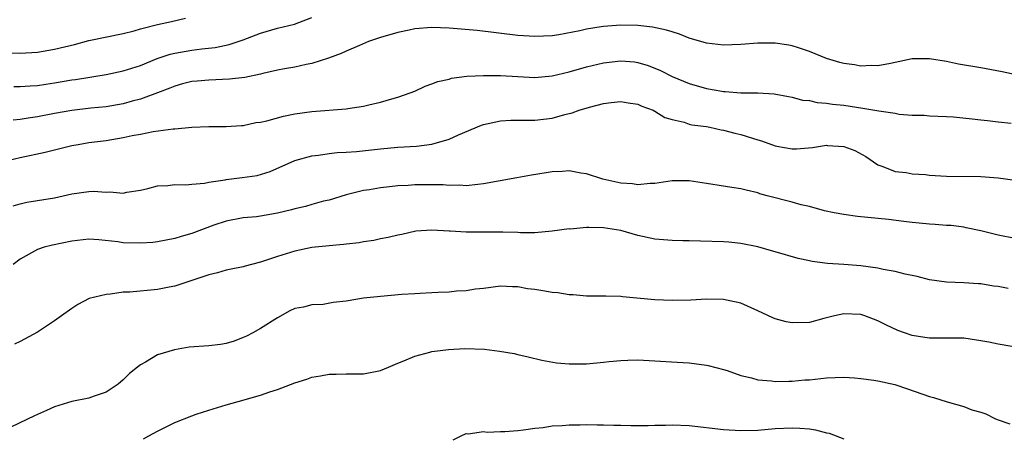
# Model space of a CAD drawing. Units: inches. Extents: x 2565000 to 2568000, y 1503000 to 1506000.
# Drawn here: x 2566441 to 2566556, y 1505587 to 1505636 of the extents above; entities that cross this region are included whole.
import ezdxf

# ---------------------------------------------------------------- set-up
doc = ezdxf.new("R2010")
doc.units = ezdxf.units.IN
doc.header["$MEASUREMENT"] = 0
doc.layers.add('LD25651503_2ft', color=131, linetype='Continuous')

msp = doc.modelspace()

# ---------------------------------------------------------------- linework, layer by layer
at = {"layer": 'LD25651503_2ft'}
for points, elevation in [([(2566439, 1505631.73), (2566441, 1505631.66), (2566443, 1505631.77), (2566445, 1505632.1), (2566447.33, 1505632.67), (2566449, 1505633.11), (2566453, 1505633.94), (2566454.26, 1505634.26), (2566455, 1505634.47), (2566457, 1505634.99), (2566458.64, 1505635.36), (2566460.25, 1505635.75)], 10400), ([(2566440.24, 1505627.77), (2566441, 1505627.75), (2566442.15, 1505627.85), (2566443, 1505627.88), (2566443.96, 1505628.04), (2566445, 1505628.18), (2566447, 1505628.53), (2566447.42, 1505628.58), (2566451, 1505629.14), (2566453, 1505629.58), (2566455, 1505630.22), (2566456.97, 1505631.03), (2566458.47, 1505631.53), (2566459, 1505631.66), (2566461, 1505631.99), (2566462.15, 1505632.15), (2566463.71, 1505632.29), (2566465.36, 1505632.64), (2566467, 1505633.2), (2566469, 1505633.98), (2566471, 1505634.57), (2566472.96, 1505635.04), (2566475, 1505635.79)], 10402), ([(2566557.11, 1505629.11), (2566555.47, 1505629.47), (2566553, 1505629.92), (2566550.38, 1505630.38), (2566549, 1505630.66), (2566547, 1505631), (2566545, 1505630.97), (2566543, 1505630.54), (2566542.45, 1505630.45), (2566541, 1505630.17), (2566540.21, 1505630.21), (2566539, 1505630.14), (2566538.28, 1505630.28), (2566537, 1505630.43), (2566536.56, 1505630.56), (2566535, 1505631.01), (2566533, 1505631.86), (2566531.75, 1505632.25), (2566531, 1505632.52), (2566530.6, 1505632.6), (2566529, 1505632.83), (2566527, 1505632.82), (2566525, 1505632.65), (2566523, 1505632.58), (2566521, 1505632.83), (2566519, 1505633.41), (2566517.86, 1505633.86), (2566517, 1505634.12), (2566516.35, 1505634.35), (2566514.7, 1505634.7), (2566513, 1505634.88), (2566511, 1505634.92), (2566509, 1505634.77), (2566508.71, 1505634.71), (2566507, 1505634.43), (2566506.24, 1505634.24), (2566503.79, 1505633.79), (2566503, 1505633.68), (2566501, 1505633.59), (2566499, 1505633.72), (2566494.28, 1505634.28), (2566491, 1505634.57), (2566489, 1505634.65), (2566487, 1505634.48), (2566486.34, 1505634.34), (2566485, 1505634.04), (2566483, 1505633.46), (2566481.6, 1505633), (2566480.56, 1505632.56), (2566479, 1505631.87), (2566478.41, 1505631.59), (2566476.95, 1505631.05), (2566475, 1505630.44), (2566474.32, 1505630.32), (2566473, 1505630.02), (2566471.81, 1505629.81), (2566471, 1505629.65), (2566469.27, 1505629.27), (2566469, 1505629.2), (2566467.19, 1505628.81), (2566465.4, 1505628.6), (2566463, 1505628.51), (2566461.61, 1505628.39), (2566461, 1505628.33), (2566459.93, 1505628.07), (2566459, 1505627.81), (2566458.43, 1505627.57), (2566456.99, 1505627.01), (2566455, 1505626.28), (2566454.03, 1505626.03), (2566453, 1505625.73), (2566451, 1505625.38), (2566449.22, 1505625.21), (2566447, 1505624.97), (2566445, 1505624.61), (2566443, 1505624.23), (2566441.92, 1505624.08), (2566441, 1505623.91), (2566440.18, 1505623.82)], 10404), ([(2566439, 1505618.99), (2566441, 1505619.46), (2566443.91, 1505620.09), (2566445, 1505620.37), (2566447, 1505620.86), (2566447.73, 1505621), (2566449, 1505621.21), (2566451, 1505621.47), (2566453, 1505621.79), (2566454.03, 1505622.03), (2566455, 1505622.2), (2566456.51, 1505622.51), (2566458.83, 1505622.83), (2566459, 1505622.83), (2566461, 1505623), (2566463, 1505623.07), (2566465, 1505623.08), (2566466.78, 1505623.22), (2566467, 1505623.22), (2566468.45, 1505623.55), (2566469, 1505623.59), (2566469.75, 1505623.75), (2566471.69, 1505624.31), (2566473, 1505624.56), (2566475, 1505624.84), (2566479, 1505625.16), (2566479.2, 1505625.2), (2566481, 1505625.45), (2566481.63, 1505625.63), (2566483, 1505625.94), (2566484.33, 1505626.33), (2566485, 1505626.51), (2566486.46, 1505627), (2566487, 1505627.22), (2566488.21, 1505627.79), (2566489, 1505628.05), (2566489.67, 1505628.33), (2566491, 1505628.63), (2566491.28, 1505628.72), (2566493.05, 1505628.95), (2566495, 1505629.06), (2566497, 1505629.03), (2566499, 1505628.91), (2566501, 1505628.82), (2566503, 1505628.99), (2566505, 1505629.46), (2566507, 1505630.04), (2566509, 1505630.53), (2566511, 1505630.77), (2566512.62, 1505630.62), (2566513, 1505630.57), (2566514.21, 1505630.21), (2566515.63, 1505629.63), (2566517, 1505628.91), (2566519, 1505628.11), (2566521, 1505627.54), (2566522.79, 1505627.21), (2566523, 1505627.18), (2566523.18, 1505627.18), (2566525, 1505627.01), (2566527, 1505627), (2566528.91, 1505626.91), (2566530.58, 1505626.58), (2566531, 1505626.52), (2566532.18, 1505626.18), (2566533, 1505626.11), (2566533.89, 1505625.89), (2566535, 1505625.82), (2566535.69, 1505625.69), (2566537, 1505625.56), (2566539.24, 1505625.24), (2566541.09, 1505624.91), (2566543, 1505624.63), (2566543.46, 1505624.54), (2566545, 1505624.42), (2566546.4, 1505624.4), (2566547, 1505624.34), (2566549, 1505624.25), (2566549.8, 1505624.2), (2566552, 1505624), (2566553, 1505623.88), (2566553.77, 1505623.77), (2566555, 1505623.65), (2566556.53, 1505623.46)], 10406), ([(2566440.18, 1505613.82), (2566441, 1505614.06), (2566441.76, 1505614.24), (2566445, 1505614.76), (2566447, 1505615.22), (2566449, 1505615.5), (2566449.53, 1505615.53), (2566451, 1505615.42), (2566451.45, 1505615.45), (2566453, 1505615.32), (2566453.41, 1505615.41), (2566455, 1505615.66), (2566455.86, 1505615.86), (2566457, 1505616.15), (2566458.21, 1505616.21), (2566459, 1505616.32), (2566460.29, 1505616.29), (2566461, 1505616.37), (2566462.49, 1505616.49), (2566463, 1505616.61), (2566464.87, 1505616.87), (2566465, 1505616.9), (2566466.88, 1505617.12), (2566468.62, 1505617.38), (2566470.15, 1505617.85), (2566473, 1505619.11), (2566475, 1505619.68), (2566475.76, 1505619.76), (2566477, 1505619.95), (2566477.95, 1505620.05), (2566479, 1505620.09), (2566480.18, 1505620.18), (2566483, 1505620.49), (2566485, 1505620.68), (2566487.19, 1505620.81), (2566489, 1505621.02), (2566491, 1505621.61), (2566492.11, 1505622.11), (2566494.76, 1505623.24), (2566495, 1505623.32), (2566497, 1505623.75), (2566498.19, 1505623.81), (2566500.17, 1505623.83), (2566501, 1505623.82), (2566503, 1505624.06), (2566504.48, 1505624.48), (2566505.33, 1505624.67), (2566506.17, 1505625), (2566507.36, 1505625.36), (2566509, 1505625.76), (2566509.89, 1505625.89), (2566511, 1505626), (2566511.86, 1505625.86), (2566513, 1505625.7), (2566513.47, 1505625.47), (2566514.77, 1505625), (2566515, 1505624.88), (2566516.15, 1505624.15), (2566517, 1505623.91), (2566518.41, 1505623.59), (2566519, 1505623.38), (2566519.3, 1505623.3), (2566521, 1505623.07), (2566521.39, 1505623), (2566522.71, 1505622.71), (2566523, 1505622.67), (2566524.3, 1505622.3), (2566525, 1505622.15), (2566527, 1505621.52), (2566527.41, 1505621.41), (2566529, 1505620.84), (2566529.2, 1505620.8), (2566531, 1505620.48), (2566531.5, 1505620.5), (2566533.35, 1505620.65), (2566535, 1505620.91), (2566535.11, 1505620.89), (2566537, 1505620.76), (2566538.3, 1505620.3), (2566539.57, 1505619.57), (2566541, 1505618.6), (2566541.57, 1505618.43), (2566543, 1505617.84), (2566544.29, 1505617.71), (2566545, 1505617.58), (2566546.53, 1505617.47), (2566547, 1505617.42), (2566549, 1505617.3), (2566553, 1505617.24), (2566555, 1505617.08), (2566557, 1505616.82)], 10408), ([(2566557, 1505610), (2566555, 1505610.39), (2566553, 1505610.9), (2566551.28, 1505611.28), (2566551, 1505611.33), (2566549.52, 1505611.52), (2566549, 1505611.55), (2566547.67, 1505611.67), (2566547, 1505611.69), (2566545.81, 1505611.81), (2566545, 1505611.87), (2566544.01, 1505612.01), (2566542.22, 1505612.22), (2566538.6, 1505612.6), (2566537, 1505612.8), (2566535.9, 1505613), (2566534.76, 1505613.24), (2566533, 1505613.74), (2566532.04, 1505613.96), (2566531, 1505614.25), (2566528.09, 1505615), (2566527.24, 1505615.24), (2566527, 1505615.34), (2566525.64, 1505615.64), (2566525, 1505615.83), (2566523.97, 1505615.97), (2566521, 1505616.45), (2566519, 1505616.75), (2566517, 1505616.73), (2566515, 1505616.44), (2566514.44, 1505616.44), (2566513, 1505616.3), (2566512.39, 1505616.39), (2566511, 1505616.48), (2566508.93, 1505616.93), (2566507, 1505617.57), (2566506.35, 1505617.65), (2566505, 1505617.91), (2566504.17, 1505617.83), (2566503, 1505617.79), (2566502.33, 1505617.67), (2566500.59, 1505617.41), (2566498.89, 1505617.11), (2566495, 1505616.38), (2566494.33, 1505616.33), (2566493, 1505616.17), (2566492.25, 1505616.25), (2566491, 1505616.21), (2566490.29, 1505616.29), (2566488.3, 1505616.3), (2566487, 1505616.28), (2566486.22, 1505616.22), (2566485, 1505616.15), (2566484.03, 1505616.03), (2566483, 1505615.94), (2566481.71, 1505615.71), (2566481, 1505615.61), (2566479, 1505615.11), (2566477, 1505614.51), (2566476.36, 1505614.36), (2566475, 1505613.99), (2566474.24, 1505613.76), (2566473, 1505613.48), (2566472.63, 1505613.37), (2566470.98, 1505612.98), (2566469, 1505612.62), (2566468.55, 1505612.55), (2566467, 1505612.42), (2566465, 1505612.05), (2566463.57, 1505611.57), (2566461, 1505610.62), (2566459.74, 1505610.26), (2566459, 1505610.01), (2566457, 1505609.62), (2566456.44, 1505609.56), (2566455, 1505609.47), (2566453, 1505609.52), (2566452.39, 1505609.61), (2566450.14, 1505609.86), (2566449, 1505609.94), (2566447, 1505609.71), (2566444.76, 1505609.24), (2566443.77, 1505609), (2566443, 1505608.74), (2566441, 1505607.59), (2566440.17, 1505607)], 10410), ([(2566556.18, 1505604.18), (2566555, 1505604.42), (2566554.47, 1505604.47), (2566553, 1505604.72), (2566552.72, 1505604.72), (2566551, 1505604.85), (2566549, 1505604.94), (2566547, 1505605.21), (2566545.57, 1505605.57), (2566544.15, 1505605.85), (2566543, 1505606.15), (2566541.59, 1505606.41), (2566541, 1505606.55), (2566539, 1505606.82), (2566537, 1505606.98), (2566535.1, 1505607.1), (2566533.33, 1505607.33), (2566533, 1505607.42), (2566531.7, 1505607.7), (2566529, 1505608.45), (2566528.59, 1505608.59), (2566527, 1505609.03), (2566525, 1505609.45), (2566523.6, 1505609.6), (2566523, 1505609.63), (2566520.31, 1505609.69), (2566519, 1505609.74), (2566518.26, 1505609.74), (2566517, 1505609.78), (2566515, 1505609.95), (2566513, 1505610.38), (2566511, 1505610.94), (2566509, 1505611.28), (2566507.29, 1505611.29), (2566507, 1505611.32), (2566505.12, 1505611.12), (2566505, 1505611.13), (2566503, 1505610.86), (2566501, 1505610.69), (2566499.33, 1505610.67), (2566499, 1505610.7), (2566497.26, 1505610.74), (2566497, 1505610.77), (2566495.25, 1505610.75), (2566493.24, 1505610.76), (2566493, 1505610.74), (2566491.13, 1505610.87), (2566491, 1505610.86), (2566489, 1505611), (2566487.13, 1505610.87), (2566485.5, 1505610.5), (2566485, 1505610.41), (2566483.88, 1505610.12), (2566483, 1505609.99), (2566482.22, 1505609.78), (2566481, 1505609.64), (2566480.49, 1505609.51), (2566479, 1505609.37), (2566478.7, 1505609.3), (2566477, 1505609.17), (2566475, 1505608.95), (2566473, 1505608.54), (2566471, 1505607.93), (2566469, 1505607.25), (2566467.97, 1505607), (2566467.21, 1505606.79), (2566467, 1505606.72), (2566465.57, 1505606.43), (2566465, 1505606.31), (2566463.99, 1505606.01), (2566463, 1505605.78), (2566459, 1505604.45), (2566458.34, 1505604.34), (2566457, 1505604.06), (2566453.76, 1505603.76), (2566453, 1505603.74), (2566451.52, 1505603.52), (2566451, 1505603.5), (2566449.01, 1505603), (2566447.7, 1505602.3), (2566447, 1505601.84), (2566445.81, 1505601), (2566445, 1505600.4), (2566443, 1505599.08), (2566441, 1505597.99), (2566440.31, 1505597.69)], 10412), ([(2566556.59, 1505597.41), (2566555, 1505597.68), (2566553.93, 1505597.93), (2566553, 1505598.09), (2566551.74, 1505598.26), (2566551, 1505598.38), (2566549.63, 1505598.37), (2566549, 1505598.39), (2566547, 1505598.38), (2566546.45, 1505598.45), (2566545, 1505598.7), (2566544.1, 1505599), (2566543.3, 1505599.3), (2566541.93, 1505599.93), (2566541, 1505600.4), (2566539.46, 1505601), (2566539, 1505601.14), (2566537, 1505601.23), (2566535.94, 1505601), (2566534.68, 1505600.68), (2566533, 1505600.23), (2566531, 1505600.17), (2566530.31, 1505600.31), (2566529, 1505600.66), (2566528.75, 1505600.75), (2566527, 1505601.58), (2566525, 1505602.46), (2566523, 1505602.91), (2566521, 1505602.93), (2566519.17, 1505602.83), (2566517, 1505602.79), (2566515, 1505602.87), (2566511.21, 1505603.21), (2566511, 1505603.25), (2566509.27, 1505603.27), (2566509, 1505603.29), (2566507.29, 1505603.29), (2566507, 1505603.28), (2566505.45, 1505603.45), (2566505, 1505603.43), (2566503.68, 1505603.68), (2566503, 1505603.72), (2566501.92, 1505603.92), (2566501, 1505604.06), (2566500.15, 1505604.15), (2566499, 1505604.39), (2566498.37, 1505604.37), (2566497, 1505604.47), (2566495, 1505604.17), (2566494.09, 1505604.09), (2566493, 1505603.91), (2566491.86, 1505603.86), (2566491, 1505603.77), (2566489.73, 1505603.73), (2566489, 1505603.67), (2566487.61, 1505603.61), (2566487, 1505603.56), (2566485.48, 1505603.48), (2566483, 1505603.26), (2566481, 1505603.04), (2566479, 1505602.71), (2566477.47, 1505602.53), (2566476.33, 1505602.33), (2566475, 1505602.28), (2566474, 1505602), (2566473, 1505601.84), (2566472.44, 1505601.56), (2566471, 1505600.77), (2566469, 1505599.52), (2566468.12, 1505599), (2566467.38, 1505598.62), (2566467, 1505598.45), (2566465.95, 1505598.05), (2566465, 1505597.76), (2566464.34, 1505597.66), (2566463, 1505597.48), (2566460.68, 1505597.32), (2566458.96, 1505597.04), (2566457, 1505596.43), (2566455.59, 1505595.59), (2566455, 1505595.29), (2566454.66, 1505595), (2566453.74, 1505594.26), (2566453, 1505593.51), (2566452.42, 1505593), (2566451, 1505592.08), (2566449.62, 1505591.62), (2566449, 1505591.4), (2566447, 1505591), (2566445, 1505590.37), (2566444.04, 1505589.96), (2566442.66, 1505589.34), (2566439, 1505587.59)], 10414), ([(2566455.38, 1505586.62), (2566455.99, 1505587), (2566457, 1505587.54), (2566459, 1505588.55), (2566461, 1505589.34), (2566461.51, 1505589.51), (2566463, 1505589.99), (2566465, 1505590.59), (2566466.39, 1505591), (2566469, 1505591.72), (2566470.11, 1505592.11), (2566471, 1505592.38), (2566473, 1505593.17), (2566474.4, 1505593.6), (2566475, 1505593.83), (2566476.02, 1505593.98), (2566477, 1505594.19), (2566477.82, 1505594.19), (2566479, 1505594.23), (2566479.79, 1505594.21), (2566481, 1505594.22), (2566483, 1505594.6), (2566483.92, 1505595), (2566485, 1505595.45), (2566485.73, 1505595.73), (2566487, 1505596.3), (2566488.74, 1505596.74), (2566489, 1505596.82), (2566490.93, 1505597.07), (2566492.82, 1505597.18), (2566495.11, 1505597.11), (2566496.88, 1505596.88), (2566498.59, 1505596.59), (2566499, 1505596.48), (2566500.21, 1505596.21), (2566501.8, 1505595.8), (2566503.51, 1505595.51), (2566505, 1505595.4), (2566505.39, 1505595.39), (2566507, 1505595.41), (2566509, 1505595.58), (2566509.67, 1505595.67), (2566511, 1505595.78), (2566511.83, 1505595.83), (2566513, 1505595.84), (2566515, 1505595.75), (2566517.57, 1505595.57), (2566519, 1505595.49), (2566521, 1505595.25), (2566521.21, 1505595.21), (2566523, 1505594.72), (2566523.4, 1505594.6), (2566525, 1505594.02), (2566526.25, 1505593.75), (2566527, 1505593.54), (2566528.6, 1505593.4), (2566529, 1505593.34), (2566530.62, 1505593.38), (2566531, 1505593.36), (2566532.49, 1505593.51), (2566533, 1505593.54), (2566535, 1505593.75), (2566537, 1505593.82), (2566538.25, 1505593.75), (2566539, 1505593.68), (2566540.53, 1505593.47), (2566541, 1505593.39), (2566542.97, 1505592.97), (2566544.46, 1505592.46), (2566547, 1505591.58), (2566547.46, 1505591.46), (2566549.06, 1505590.94), (2566551, 1505590.42), (2566551.96, 1505590.04), (2566553, 1505589.75), (2566553.57, 1505589.57), (2566554.61, 1505589), (2566554.88, 1505588.88), (2566556.38, 1505588.38)], 10416), ([(2566491.48, 1505586.52), (2566492.39, 1505587), (2566493, 1505587.26), (2566493.23, 1505587.23), (2566495, 1505587.48), (2566495.42, 1505587.42), (2566497, 1505587.49), (2566497.49, 1505587.49), (2566499, 1505587.61), (2566499.68, 1505587.68), (2566501, 1505587.88), (2566501.98, 1505587.98), (2566503, 1505588.15), (2566504.19, 1505588.19), (2566505, 1505588.28), (2566506.26, 1505588.26), (2566507, 1505588.3), (2566508.26, 1505588.26), (2566509, 1505588.28), (2566510.22, 1505588.22), (2566511, 1505588.22), (2566512.18, 1505588.18), (2566513, 1505588.19), (2566514.19, 1505588.19), (2566515, 1505588.23), (2566516.24, 1505588.24), (2566517, 1505588.27), (2566519, 1505588.19), (2566523, 1505587.73), (2566525, 1505587.61), (2566527, 1505587.66), (2566529, 1505587.83), (2566531, 1505587.94), (2566531.9, 1505587.9), (2566533, 1505587.79), (2566533.7, 1505587.7), (2566535, 1505587.35), (2566535.29, 1505587.29), (2566537, 1505586.63)], 10418)]:
    msp.add_lwpolyline(points, dxfattribs=dict(at, elevation=elevation))

doc.saveas('drawing.dxf')
